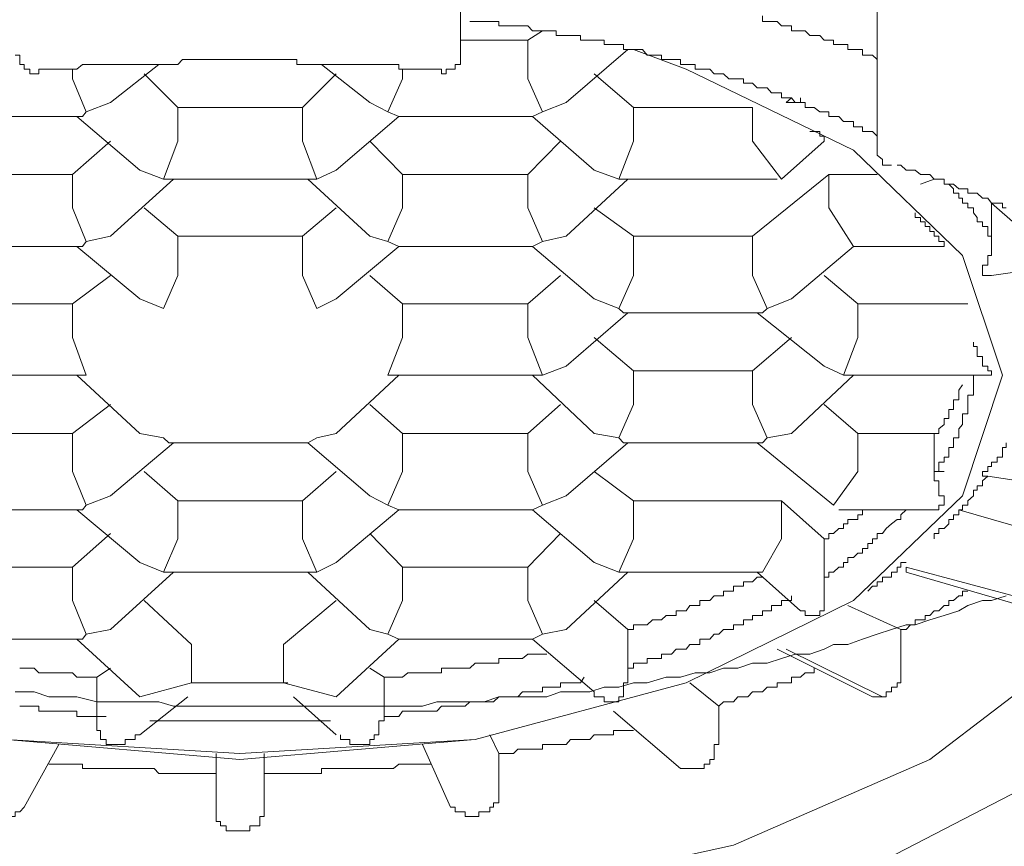
# Model space of a CAD drawing. Units: inches. Extents: x -605 to 813, y -704 to 369.
# Drawn here: x -227 to -221, y 129 to 134 of the extents above; entities that cross this region are included whole.
import ezdxf

# ---------------------------------------------------------------- set-up
doc = ezdxf.new("R2010")
doc.units = ezdxf.units.IN
doc.header["$MEASUREMENT"] = 0
doc.layers.add('图层 1', color=7, linetype='Continuous')

msp = doc.modelspace()

# ---------------------------------------------------------------- linework, layer by layer
at = {"layer": '图层 1', "color": 7, "lineweight": 5}
for points in [[(-224.1679, 134.3584), (-224.1679, 133.7442)], [(-221.6337, 134.0402), (-221.6337, 133.1936)], [(-221.6337, 133.2517), (-221.6614, 133.2794), (-221.689, 133.2794), (-221.7222, 133.2794), (-221.7222, 133.3071), (-221.7499, 133.3071), (-221.7776, 133.3071), (-221.7776, 133.3403), (-221.8108, 133.3403), (-221.8384, 133.3403), (-221.8661, 133.3707), (-221.8993, 133.3707), (-221.9269, 133.3707), (-221.9269, 133.3984), (-221.9546, 133.3984), (-221.9823, 133.3984), (-222.0155, 133.426), (-222.0431, 133.426), (-222.0708, 133.426), (-222.0708, 133.4565), (-222.0985, 133.4565), (-222.1317, 133.4565), (-222.1538, 133.4841), (-222.187, 133.4841), (-222.2147, 133.4841), (-222.2147, 133.5146), (-222.2423, 133.5146), (-222.2755, 133.5146), (-222.3032, 133.545), (-222.3309, 133.545), (-222.3641, 133.545), (-222.3917, 133.5727), (-222.4194, 133.5727), (-222.4471, 133.5727), (-222.4471, 133.6003), (-222.4803, 133.6003), (-222.5079, 133.6003), (-222.5356, 133.6003), (-222.5688, 133.6308), (-222.5965, 133.6308), (-222.6241, 133.6308), (-222.6518, 133.6584), (-222.685, 133.6584), (-222.7127, 133.6584), (-222.7403, 133.6584), (-222.7403, 133.6861), (-222.7735, 133.6861), (-222.7957, 133.6861), (-222.8289, 133.6861), (-222.8289, 133.7165), (-222.8565, 133.7165), (-222.8842, 133.7165), (-222.9174, 133.7165), (-222.9451, 133.7165), (-222.9451, 133.7442), (-222.9727, 133.7442), (-223.0004, 133.7442), (-223.0336, 133.7442), (-223.0613, 133.7774), (-223.0889, 133.7774), (-223.1166, 133.7774), (-223.1498, 133.7774), (-223.1775, 133.7774), (-223.1775, 133.8078), (-223.2051, 133.8078), (-223.2383, 133.8078), (-223.266, 133.8078), (-223.2937, 133.8078), (-223.2937, 133.8355), (-223.3269, 133.8355), (-223.3545, 133.8355), (-223.3822, 133.8355), (-223.4154, 133.8355), (-223.4375, 133.8355), (-223.4375, 133.8632), (-223.4707, 133.8632), (-223.4984, 133.8632), (-223.5261, 133.8632), (-223.5593, 133.8632), (-223.5869, 133.8632), (-223.5869, 133.8908), (-223.6146, 133.8908), (-223.6423, 133.8908), (-223.6699, 133.8908), (-223.7031, 133.8908), (-223.7308, 133.8908), (-223.7585, 133.9213), (-223.7917, 133.9213), (-223.8193, 133.9213), (-223.847, 133.9213), (-223.8802, 133.9213), (-223.9023, 133.9213), (-223.9355, 133.9213), (-223.9355, 133.9489), (-223.9687, 133.9489), (-223.9909, 133.9489), (-224.0241, 133.9489), (-224.0573, 133.9489), (-224.0794, 133.9489), (-224.1126, 133.9489)], [(-221.6337, 133.7165), (-221.6614, 133.7442), (-221.689, 133.7442), (-221.7222, 133.7442), (-221.7222, 133.7774), (-221.7499, 133.7774), (-221.7776, 133.7774), (-221.8108, 133.7774), (-221.8108, 133.8078), (-221.8384, 133.8078), (-221.8661, 133.8078), (-221.8993, 133.8078), (-221.8993, 133.8355), (-221.9269, 133.8355), (-221.9546, 133.8355), (-221.9823, 133.8632), (-222.0155, 133.8632), (-222.0431, 133.8632), (-222.0708, 133.8908), (-222.0985, 133.8908), (-222.1317, 133.8908), (-222.1538, 133.8908), (-222.1538, 133.9213), (-222.187, 133.9213), (-222.2147, 133.9213), (-222.2423, 133.9489), (-222.2755, 133.9489), (-222.3032, 133.9489), (-222.3309, 133.9489), (-222.3309, 133.9821)], [(-223.6699, 133.8908), (-223.7585, 133.8355)], [(-223.7585, 133.8355), (-224.1679, 133.8355)], [(-223.7585, 133.8355), (-223.7585, 133.6003)], [(-227.9029, 133.7774), (-228.2515, 133.6584), (-229.2696, 133.166), (-229.9115, 132.5241), (-230.1439, 131.7965), (-229.9115, 131.0633), (-229.2696, 130.427), (-228.2515, 129.9262), (-226.9346, 129.5804), (-225.5125, 129.4587), (-224.0794, 129.5804), (-222.7957, 129.9262), (-221.7776, 130.427), (-221.1136, 131.0633), (-220.8701, 131.7965), (-221.1136, 132.5241), (-221.7776, 133.166), (-222.7957, 133.6584), (-223.1166, 133.7774)], [(-223.1166, 133.7774), (-222.7957, 133.6584), (-221.7776, 133.166), (-221.1136, 132.5241), (-220.8701, 131.7965), (-221.1136, 131.0633), (-221.7776, 130.427), (-222.7957, 129.9262), (-224.0794, 129.5804), (-225.5125, 129.4947), (-226.9346, 129.5804), (-228.2515, 129.9262), (-229.2696, 130.427), (-229.9115, 131.0633), (-230.1439, 131.7965), (-229.9115, 132.5241), (-229.2696, 133.166), (-228.2515, 133.6584), (-227.9029, 133.7774)], [(-223.5261, 133.4565), (-223.1498, 133.7774)], [(-226.8792, 133.7442), (-226.8516, 133.7442), (-226.8516, 133.7165), (-226.8516, 133.6861), (-226.8239, 133.6861), (-226.8239, 133.6584), (-226.7907, 133.6584), (-226.7907, 133.6308), (-226.763, 133.6308), (-226.7354, 133.6308)], [(-224.2841, 133.6584), (-224.3118, 133.6584), (-224.345, 133.6584), (-224.3727, 133.6584), (-224.4003, 133.6584), (-224.4335, 133.6584), (-224.4557, 133.6584), (-224.4889, 133.6584), (-224.5221, 133.6584), (-224.5442, 133.6584), (-224.5442, 133.6861), (-224.5774, 133.6861), (-224.6106, 133.6861), (-224.6327, 133.6861), (-224.6659, 133.6861), (-224.6936, 133.6861), (-224.7213, 133.6861), (-224.7545, 133.6861), (-224.7821, 133.6861), (-224.8098, 133.6861), (-224.843, 133.6861), (-224.8706, 133.6861), (-224.8983, 133.6861), (-224.926, 133.6861), (-224.9592, 133.6861), (-224.9868, 133.6861), (-225.0145, 133.6861), (-225.0422, 133.6861), (-225.0754, 133.6861), (-225.0975, 133.6861), (-225.1307, 133.6861), (-225.1639, 133.6861), (-225.1639, 133.7165), (-225.186, 133.7165), (-225.2192, 133.7165), (-225.2469, 133.7165), (-225.2746, 133.7165), (-225.3078, 133.7165), (-225.3354, 133.7165), (-225.3631, 133.7165), (-225.3908, 133.7165), (-225.424, 133.7165), (-225.4516, 133.7165), (-225.4793, 133.7165), (-225.5125, 133.7165), (-225.5402, 133.7165), (-225.5678, 133.7165), (-225.5955, 133.7165), (-225.6287, 133.7165), (-225.6564, 133.7165), (-225.684, 133.7165), (-225.7172, 133.7165), (-225.7394, 133.7165), (-225.7726, 133.7165), (-225.8058, 133.7165), (-225.8279, 133.7165), (-225.8611, 133.7165), (-225.8888, 133.6861), (-225.9164, 133.6861), (-225.9441, 133.6861), (-225.9773, 133.6861), (-226.005, 133.6861), (-226.0326, 133.6861), (-226.0603, 133.6861), (-226.0935, 133.6861), (-226.1212, 133.6861), (-226.1488, 133.6861), (-226.182, 133.6861), (-226.2097, 133.6861), (-226.2374, 133.6861), (-226.2706, 133.6861), (-226.2982, 133.6861), (-226.3259, 133.6861), (-226.3591, 133.6861), (-226.3812, 133.6861), (-226.4144, 133.6861), (-226.4476, 133.6861), (-226.4698, 133.6861), (-226.503, 133.6584), (-226.5306, 133.6584), (-226.5583, 133.6584), (-226.586, 133.6584), (-226.6136, 133.6584), (-226.6468, 133.6584), (-226.6745, 133.6584), (-226.7022, 133.6584), (-226.7354, 133.6584)], [(-224.2841, 133.6308), (-224.2565, 133.6308), (-224.2565, 133.6584), (-224.2288, 133.6584), (-224.2011, 133.6584), (-224.2011, 133.6861), (-224.1679, 133.6861), (-224.1679, 133.7165), (-224.1679, 133.7442)], [(-226.7354, 133.6584), (-226.7354, 133.6308)], [(-226.5306, 133.6003), (-226.5306, 133.6584)], [(-226.2982, 133.4565), (-226.005, 133.6861)], [(-225.0145, 133.6861), (-224.7213, 133.4565)], [(-224.5221, 133.6003), (-224.5221, 133.6584)], [(-224.2841, 133.6308), (-224.2841, 133.6584)], [(-226.5306, 133.6003), (-226.4476, 133.3984)], [(-225.8888, 133.426), (-226.0935, 133.6308)], [(-224.926, 133.6308), (-225.1307, 133.426)], [(-224.6106, 133.3984), (-224.5221, 133.6003)], [(-223.7585, 133.6003), (-223.6699, 133.3984)], [(-223.1166, 133.426), (-223.3545, 133.6308)], [(-226.4476, 133.3984), (-226.2982, 133.4565)], [(-224.7213, 133.4565), (-224.6106, 133.3984)], [(-223.6699, 133.3984), (-223.5261, 133.4565)], [(-222.0985, 133.4841), (-222.0985, 133.4565), (-222.1317, 133.4565), (-222.1538, 133.4565), (-222.187, 133.4565)], [(-222.187, 133.4565), (-222.1538, 133.4841)], [(-226.4698, 133.3707), (-226.4476, 133.3984)], [(-225.1307, 133.426), (-225.8888, 133.426)], [(-225.8888, 133.426), (-225.8888, 133.2213)], [(-225.1307, 133.2213), (-225.1307, 133.426)], [(-224.6106, 133.3984), (-224.5442, 133.3707)], [(-223.7308, 133.3707), (-223.6699, 133.3984)], [(-222.3917, 133.426), (-223.1166, 133.426)], [(-223.1166, 133.426), (-223.1166, 133.2213)], [(-222.3917, 133.426), (-222.3917, 133.2213)], [(-227.3164, 133.3707), (-226.4698, 133.3707)], [(-226.503, 133.3707), (-226.1212, 133.0442)], [(-224.926, 133.0442), (-224.5442, 133.3707)], [(-224.5442, 133.3707), (-223.7308, 133.3707)], [(-223.7308, 133.3707), (-223.3545, 133.0442)], [(-222.0431, 133.2794), (-222.0155, 133.2794), (-221.9823, 133.2794), (-221.9823, 133.2517), (-221.9546, 133.2517), (-221.9546, 133.2213)], [(-226.2982, 133.2213), (-226.5306, 133.0166)], [(-225.9773, 132.9889), (-225.8888, 133.2213)], [(-225.1307, 133.2213), (-225.0422, 132.9889)], [(-224.5221, 133.0166), (-224.7213, 133.2213)], [(-223.5593, 133.2213), (-223.7585, 133.0166)], [(-223.1166, 133.2213), (-223.2051, 132.9889)], [(-222.3917, 133.2213), (-222.2147, 132.9889)], [(-222.2147, 132.9889), (-221.9546, 133.2213)], [(-221.6337, 133.1936), (-221.6337, 133.166), (-221.6337, 133.1355), (-221.6005, 133.1079), (-221.6005, 133.0747), (-221.5784, 133.0747), (-221.5452, 133.0747)], [(-226.1212, 133.0442), (-225.9773, 132.9889)], [(-225.0422, 132.9889), (-224.926, 133.0442)], [(-223.3545, 133.0442), (-223.2051, 132.9889)], [(-220.848, 132.8146), (-220.8701, 132.8146), (-220.8701, 132.8423), (-220.9033, 132.8423), (-220.9365, 132.8423), (-220.9586, 132.8727), (-220.9918, 132.8727), (-221.025, 132.9031), (-221.0472, 132.9031), (-221.0804, 132.9031), (-221.0804, 132.9308), (-221.1136, 132.9308), (-221.1357, 132.9308), (-221.1689, 132.9585), (-221.1966, 132.9585), (-221.2242, 132.9585), (-221.2242, 132.9889), (-221.2574, 132.9889), (-221.2851, 132.9889), (-221.3128, 133.0166), (-221.3404, 133.0166), (-221.3681, 133.0166), (-221.4013, 133.0442), (-221.429, 133.0442), (-221.4566, 133.0442), (-221.4898, 133.0747), (-221.512, 133.0747)], [(-226.5306, 133.0166), (-227.2555, 133.0166)], [(-226.5306, 133.0166), (-226.5306, 132.8146)], [(-226.2982, 132.6431), (-225.9164, 132.9889)], [(-225.9773, 132.9889), (-225.9441, 132.9889)], [(-225.9441, 132.9889), (-225.0975, 132.9889)], [(-225.0975, 132.9889), (-224.7213, 132.6431)], [(-225.0975, 132.9889), (-225.0422, 132.9889)], [(-223.7585, 133.0166), (-224.5221, 133.0166)], [(-224.5221, 132.8146), (-224.5221, 133.0166)], [(-223.7585, 133.0166), (-223.7585, 132.8146)], [(-223.5261, 132.6431), (-223.1498, 132.9889)], [(-223.2051, 132.9889), (-223.1775, 132.9889)], [(-223.1775, 132.9889), (-222.2423, 132.9889)], [(-221.9269, 133.0166), (-222.3917, 132.6431)], [(-221.6337, 133.0166), (-221.9269, 133.0166)], [(-221.9269, 132.8146), (-221.9269, 133.0166)], [(-221.3681, 132.9585), (-221.2851, 132.9889)], [(-220.9365, 132.6099), (-220.9365, 132.6431), (-220.9586, 132.6431), (-220.9586, 132.6708), (-220.9586, 132.7012), (-220.9918, 132.7012), (-220.9918, 132.7288), (-221.025, 132.7288), (-221.025, 132.7565), (-221.0472, 132.7842), (-221.0472, 132.8146), (-221.0804, 132.8146), (-221.0804, 132.8423), (-221.1136, 132.8423), (-221.1136, 132.8727), (-221.1357, 132.8727), (-221.1357, 132.9031), (-221.1689, 132.9031), (-221.1689, 132.9308), (-221.1966, 132.9585)], [(-226.4476, 132.6099), (-226.5306, 132.8146)], [(-225.8888, 132.6431), (-226.0935, 132.8146)], [(-220.9365, 132.8423), (-220.4717, 132.4384), (-220.029, 131.6748), (-220.029, 130.8918), (-220.4717, 130.1005), (-221.3128, 129.4587), (-222.5079, 128.9386), (-223.9687, 128.6176), (-225.5125, 128.4987)], [(-224.926, 132.8146), (-225.1307, 132.6431)], [(-224.6106, 132.6099), (-224.5221, 132.8146)], [(-223.7585, 132.8146), (-223.6699, 132.6099)], [(-223.1166, 132.6431), (-223.3545, 132.8146)], [(-221.9269, 132.8146), (-221.7776, 132.5795)], [(-220.9365, 132.8423), (-220.9365, 132.6431)], [(-221.4013, 132.7842), (-221.4013, 132.7565), (-221.3681, 132.7565), (-221.3681, 132.7288), (-221.3404, 132.7288), (-221.3404, 132.7012), (-221.3128, 132.7012), (-221.3128, 132.6708), (-221.2851, 132.6708), (-221.2851, 132.6431), (-221.2574, 132.6431), (-221.2574, 132.6099), (-221.2242, 132.6099), (-221.2242, 132.5795)], [(-226.4476, 132.6099), (-226.2982, 132.6431)], [(-225.1307, 132.6431), (-225.8888, 132.6431)], [(-225.8888, 132.6431), (-225.8888, 132.4024)], [(-225.1307, 132.4024), (-225.1307, 132.6431)], [(-224.7213, 132.6431), (-224.6106, 132.6099)], [(-223.6699, 132.6099), (-223.5261, 132.6431)], [(-222.3917, 132.6431), (-223.1166, 132.6431)], [(-223.1166, 132.6431), (-223.1166, 132.4024)], [(-222.3917, 132.6431), (-222.3917, 132.4024)], [(-220.9365, 132.6099), (-220.9365, 132.6431)], [(-227.3164, 132.5795), (-226.4698, 132.5795)], [(-226.503, 132.5795), (-226.1212, 132.2613)], [(-226.4698, 132.5795), (-226.4476, 132.6099)], [(-224.926, 132.2613), (-224.5442, 132.5795)], [(-224.6106, 132.6099), (-224.5442, 132.5795)], [(-224.5442, 132.5795), (-223.7308, 132.5795)], [(-223.6699, 132.6099), (-223.7308, 132.5795)], [(-223.7308, 132.5795), (-223.3545, 132.2613)], [(-222.1538, 132.2613), (-221.7776, 132.5795)], [(-221.7776, 132.5795), (-221.2242, 132.5795)], [(-220.9918, 132.4024), (-220.9918, 132.4384), (-220.9918, 132.466), (-220.9586, 132.466), (-220.9586, 132.4937), (-220.9586, 132.5241), (-220.9365, 132.5241), (-220.9365, 132.5518), (-220.9365, 132.5795), (-220.9365, 132.6099)], [(-220.9365, 132.4024), (-220.4938, 132.466)], [(-226.2982, 132.4024), (-226.5306, 132.2309)], [(-225.9773, 132.2032), (-225.8888, 132.4024)], [(-225.1307, 132.4024), (-225.0422, 132.2032)], [(-224.5221, 132.2309), (-224.7213, 132.4024)], [(-223.5593, 132.4024), (-223.7585, 132.2309)], [(-223.1166, 132.4024), (-223.2051, 132.2032)], [(-222.3917, 132.4024), (-222.3032, 132.2032)], [(-221.7499, 132.2309), (-221.9546, 132.4024)], [(-220.9365, 132.4024), (-220.9586, 132.4024), (-220.9918, 132.4024)], [(-219.5919, 132.289), (-219.3872, 131.9099), (-219.271, 131.0633), (-219.6196, 130.2223), (-220.4053, 129.4587), (-221.5784, 128.8528), (-223.0336, 128.4129), (-224.6659, 128.1805), (-226.3591, 128.1805), (-228.0191, 128.4129), (-229.4743, 128.8528), (-230.6419, 129.4587), (-231.4276, 130.2223), (-231.7485, 131.0633), (-231.6323, 131.9099), (-231.4552, 132.289)], [(-226.1212, 132.2613), (-225.9773, 132.2032)], [(-225.0422, 132.2032), (-224.926, 132.2613)], [(-223.3545, 132.2613), (-223.2051, 132.2032)], [(-222.3032, 132.2032), (-222.1538, 132.2613)], [(-226.5306, 132.2309), (-227.2555, 132.2309)], [(-226.5306, 132.2309), (-226.5306, 132.0261)], [(-223.7585, 132.2309), (-224.5221, 132.2309)], [(-224.5221, 132.2309), (-224.5221, 132.0261)], [(-223.7585, 132.2309), (-223.7585, 132.0261)], [(-223.2051, 132.2032), (-223.1775, 132.1755)], [(-222.3032, 132.2032), (-222.3309, 132.1755)], [(-221.0804, 132.2309), (-221.7499, 132.2309)], [(-221.7499, 132.2309), (-221.7499, 132.0261)], [(-223.5261, 131.8518), (-223.1498, 132.1755)], [(-223.1775, 132.1755), (-222.3309, 132.1755)], [(-222.3641, 132.1755), (-221.9546, 131.8518)], [(-226.4476, 131.7965), (-226.5306, 132.0261)], [(-224.5221, 132.0261), (-224.6106, 131.7965)], [(-223.7585, 132.0261), (-223.6699, 131.7965)], [(-223.1166, 131.8242), (-223.3545, 132.0261)], [(-222.1538, 132.0261), (-222.3917, 131.8242)], [(-221.7499, 132.0261), (-221.8384, 131.7965)], [(-221.0472, 131.9985), (-221.0472, 131.9708), (-221.025, 131.9708), (-221.025, 131.9376), (-221.025, 131.9099), (-220.9918, 131.9099), (-220.9918, 131.8823), (-220.9918, 131.8518), (-220.9586, 131.8518), (-220.9586, 131.8242), (-220.9365, 131.8242), (-220.9365, 131.7965), (-220.9586, 131.7965), (-220.9918, 131.7965)], [(-223.6699, 131.7965), (-223.5261, 131.8518)], [(-221.9546, 131.8518), (-221.8384, 131.7965)], [(-227.3164, 131.7965), (-226.4698, 131.7965)], [(-226.503, 131.7965), (-226.1212, 131.4424)], [(-226.4698, 131.7965), (-226.4476, 131.7965)], [(-224.926, 131.4424), (-224.5442, 131.7965)], [(-224.6106, 131.7965), (-224.5442, 131.7965)], [(-224.5442, 131.7965), (-223.7308, 131.7965)], [(-223.7308, 131.7965), (-223.3545, 131.4424)], [(-223.6699, 131.7965), (-223.7308, 131.7965)], [(-222.3917, 131.8242), (-223.1166, 131.8242)], [(-223.1166, 131.8242), (-223.1166, 131.6194)], [(-222.3917, 131.8242), (-222.3917, 131.6194)], [(-222.1538, 131.4424), (-221.7776, 131.7965)], [(-221.8384, 131.7965), (-221.7776, 131.7965)], [(-221.7776, 131.7965), (-220.9918, 131.7965)], [(-221.2851, 131.21), (-221.2574, 131.21), (-221.2574, 131.2404), (-221.2574, 131.2681), (-221.2242, 131.2681), (-221.2242, 131.2985), (-221.1966, 131.2985), (-221.1966, 131.3289), (-221.1966, 131.3566), (-221.1689, 131.3566), (-221.1689, 131.3843), (-221.1689, 131.4147), (-221.1357, 131.4147), (-221.1357, 131.4424), (-221.1357, 131.47), (-221.1136, 131.4977), (-221.1136, 131.5337), (-221.1136, 131.5613), (-221.0804, 131.5613), (-221.0804, 131.589), (-221.0804, 131.6194), (-221.0804, 131.6471), (-221.0804, 131.6748), (-221.0472, 131.6748), (-221.0472, 131.7052), (-221.0472, 131.7384), (-221.0472, 131.7661), (-221.0472, 131.7965)], [(-221.2851, 131.4424), (-221.2574, 131.4424), (-221.2574, 131.47), (-221.2242, 131.4977), (-221.2242, 131.5337), (-221.1966, 131.5337), (-221.1966, 131.5613), (-221.1966, 131.589), (-221.1689, 131.589), (-221.1689, 131.6194), (-221.1689, 131.6471), (-221.1357, 131.6471), (-221.1357, 131.6748), (-221.1357, 131.7052), (-221.1136, 131.7384)], [(-226.2982, 131.6194), (-226.5306, 131.4424)], [(-224.5221, 131.4424), (-224.7213, 131.6194)], [(-223.7585, 131.4424), (-223.5593, 131.6194)], [(-223.1166, 131.6194), (-223.2051, 131.4147)], [(-222.3917, 131.6194), (-222.3032, 131.4147)], [(-221.7499, 131.4424), (-221.9546, 131.6194)], [(-226.5306, 131.4424), (-227.2555, 131.4424)], [(-226.5306, 131.21), (-226.5306, 131.4424)], [(-225.9773, 131.4147), (-226.1212, 131.4424)], [(-224.926, 131.4424), (-225.0422, 131.4147)], [(-224.5221, 131.4424), (-223.7585, 131.4424)], [(-224.5221, 131.21), (-224.5221, 131.4424)], [(-223.7585, 131.21), (-223.7585, 131.4424)], [(-223.2051, 131.4147), (-223.3545, 131.4424)], [(-222.1538, 131.4424), (-222.3032, 131.4147)], [(-221.7499, 131.4424), (-221.2851, 131.4424)], [(-221.7499, 131.21), (-221.7499, 131.4424)], [(-221.2851, 131.4424), (-221.2851, 131.21)], [(-226.2982, 131.0633), (-225.9164, 131.3843)], [(-225.9441, 131.3843), (-225.9773, 131.4147)], [(-225.9441, 131.3843), (-225.0975, 131.3843)], [(-225.0422, 131.4147), (-225.0975, 131.3843)], [(-225.0975, 131.3843), (-224.7213, 131.0633)], [(-223.5261, 131.0633), (-223.1498, 131.3843)], [(-223.2051, 131.4147), (-223.1775, 131.3843)], [(-223.1775, 131.3843), (-222.3309, 131.3843)], [(-222.3641, 131.3843), (-221.8993, 131.0052)], [(-222.3032, 131.4147), (-222.3309, 131.3843)], [(-220.9918, 131.1823), (-220.9918, 131.21), (-220.9586, 131.21), (-220.9586, 131.2404), (-220.9365, 131.2404), (-220.9365, 131.2681), (-220.9033, 131.2681), (-220.9033, 131.2985), (-220.8701, 131.2985), (-220.8701, 131.3289), (-220.8701, 131.3566), (-220.848, 131.3566), (-220.848, 131.3843)], [(-226.4476, 131.0052), (-226.5306, 131.21)], [(-225.8888, 131.0329), (-226.0935, 131.21)], [(-224.926, 131.21), (-225.1307, 131.0329)], [(-224.5221, 131.21), (-224.6106, 131.0052)], [(-223.7585, 131.21), (-223.6699, 131.0052)], [(-223.1166, 131.0329), (-223.3545, 131.21)], [(-221.7499, 131.21), (-221.8993, 131.0052)], [(-221.2851, 131.21), (-221.2851, 131.1823), (-221.2851, 131.1546), (-221.2574, 131.1546), (-221.2574, 131.1242), (-221.2574, 131.0965), (-221.2574, 131.0633), (-221.2242, 131.0633), (-221.2242, 131.0329), (-221.2242, 131.0052), (-221.2574, 131.0052), (-221.2574, 130.9776), (-221.2851, 130.9776)], [(-221.2851, 131.21), (-221.2242, 131.21)], [(-221.2851, 130.8005), (-221.2851, 130.8337), (-221.2574, 130.8337), (-221.2574, 130.8641), (-221.2242, 130.8641), (-221.1966, 130.8918), (-221.1966, 130.9195), (-221.1689, 130.9195), (-221.1689, 130.9471), (-221.1357, 130.9471), (-221.1357, 130.9776), (-221.1136, 130.9776), (-221.1136, 131.0052), (-221.0804, 131.0052), (-221.0804, 131.0329), (-221.0472, 131.0633), (-221.0472, 131.0965), (-221.025, 131.0965), (-221.025, 131.1242), (-220.9918, 131.1242), (-220.9918, 131.1546), (-220.9586, 131.1823)], [(-220.9586, 131.1823), (-220.9918, 131.1823)], [(-220.9586, 131.1823), (-220.1729, 131.0633)], [(-226.2982, 131.0633), (-226.4476, 131.0052)], [(-224.6106, 131.0052), (-224.7213, 131.0633)], [(-223.5261, 131.0633), (-223.6699, 131.0052)], [(-226.4476, 131.0052), (-226.4698, 130.9776)], [(-225.1307, 131.0329), (-225.8888, 131.0329)], [(-225.8888, 131.0329), (-225.8888, 130.8005)], [(-225.1307, 130.8005), (-225.1307, 131.0329)], [(-224.5442, 130.9776), (-224.6106, 131.0052)], [(-223.6699, 131.0052), (-223.7308, 130.9776)], [(-223.1166, 131.0329), (-222.2147, 131.0329)], [(-223.1166, 130.8005), (-223.1166, 131.0329)], [(-221.9546, 130.8005), (-222.2147, 131.0329)], [(-222.2147, 131.0329), (-222.2147, 130.8005)], [(-227.3164, 130.9776), (-226.4698, 130.9776)], [(-226.503, 130.9776), (-226.1212, 130.6566)], [(-224.926, 130.6566), (-224.5442, 130.9776)], [(-224.5442, 130.9776), (-223.7308, 130.9776)], [(-223.7308, 130.9776), (-223.3545, 130.6566)], [(-221.9546, 130.5681), (-221.9269, 130.5681), (-221.9269, 130.5985), (-221.8993, 130.5985), (-221.8661, 130.629), (-221.8384, 130.629), (-221.8384, 130.6566), (-221.8108, 130.6566), (-221.8108, 130.6871), (-221.7776, 130.6871), (-221.7499, 130.7147), (-221.7222, 130.7147), (-221.7222, 130.7424), (-221.689, 130.7424), (-221.689, 130.7728), (-221.6614, 130.7728), (-221.6614, 130.8005), (-221.6337, 130.8005), (-221.6337, 130.8337), (-221.6005, 130.8337), (-221.5784, 130.8641), (-221.5452, 130.8918), (-221.512, 130.9195), (-221.4898, 130.9195), (-221.4898, 130.9471), (-221.4566, 130.9776)], [(-221.9546, 130.8005), (-221.9269, 130.8005), (-221.9269, 130.8337), (-221.8993, 130.8337), (-221.8661, 130.8641), (-221.8384, 130.8641), (-221.8384, 130.8918), (-221.8108, 130.8918), (-221.8108, 130.9195), (-221.7776, 130.9195), (-221.7499, 130.9195), (-221.7499, 130.9471), (-221.7222, 130.9471), (-221.7222, 130.9776), (-221.689, 130.9776)], [(-221.8661, 130.9776), (-221.2851, 130.9776)], [(-220.6377, 130.8337), (-221.1357, 130.9776)], [(-226.2982, 130.8337), (-226.5306, 130.629)], [(-224.7213, 130.8337), (-224.5221, 130.629)], [(-223.7585, 130.629), (-223.5593, 130.8337)], [(-225.8888, 130.8005), (-225.9773, 130.5985)], [(-225.0422, 130.5985), (-225.1307, 130.8005)], [(-223.1166, 130.8005), (-223.2051, 130.5985)], [(-222.2147, 130.8005), (-222.3309, 130.5985)], [(-221.9546, 130.8005), (-221.9546, 130.5985)], [(-225.9773, 130.5985), (-226.1212, 130.6566)], [(-224.926, 130.6566), (-225.0422, 130.5985)], [(-223.2051, 130.5985), (-223.3545, 130.6566)], [(-221.689, 130.4823), (-221.6614, 130.5128), (-221.6337, 130.5128), (-221.6337, 130.5404), (-221.6005, 130.5404), (-221.6005, 130.5681), (-221.5784, 130.5681), (-221.5452, 130.5681), (-221.5452, 130.5985), (-221.512, 130.5985), (-221.512, 130.629), (-221.4898, 130.629), (-221.4898, 130.6566), (-221.4566, 130.6566)], [(-226.5306, 130.629), (-227.2555, 130.629)], [(-226.5306, 130.427), (-226.5306, 130.629)], [(-226.2982, 130.2499), (-225.9164, 130.5985)], [(-225.9441, 130.5985), (-225.9773, 130.5985)], [(-225.9441, 130.5985), (-225.0975, 130.5985)], [(-225.0975, 130.5985), (-224.7213, 130.2499)], [(-225.0422, 130.5985), (-225.0975, 130.5985)], [(-224.5221, 130.629), (-223.7585, 130.629)], [(-224.5221, 130.427), (-224.5221, 130.629)], [(-223.7585, 130.427), (-223.7585, 130.629)], [(-223.5261, 130.2499), (-223.1498, 130.5985)], [(-223.2051, 130.5985), (-223.1775, 130.5985)], [(-223.1775, 130.5985), (-222.3309, 130.5985)], [(-222.3641, 130.5985), (-222.0985, 130.3634)], [(-221.9546, 130.5681), (-221.9546, 130.5985)], [(-221.4566, 130.5985), (-221.4566, 130.629)], [(-221.4566, 130.629), (-220.6986, 130.427)], [(-221.4566, 130.5985), (-220.7594, 130.3966)], [(-223.1498, 130.2499), (-223.1166, 130.2499), (-223.1166, 130.2776), (-223.0889, 130.2776), (-223.0613, 130.2776), (-223.0336, 130.2776), (-223.0004, 130.308), (-222.9727, 130.308), (-222.9451, 130.308), (-222.9174, 130.3357), (-222.8842, 130.3357), (-222.8565, 130.3357), (-222.8565, 130.3634), (-222.8289, 130.3634), (-222.7957, 130.3634), (-222.7735, 130.3966), (-222.7403, 130.3966), (-222.7127, 130.3966), (-222.7127, 130.427), (-222.685, 130.427), (-222.6518, 130.427), (-222.6241, 130.4547), (-222.5965, 130.4547), (-222.5688, 130.4547), (-222.5688, 130.4823), (-222.5356, 130.4823), (-222.5079, 130.4823), (-222.5079, 130.5128), (-222.4803, 130.5128), (-222.4471, 130.5128), (-222.4471, 130.5404), (-222.4194, 130.5404), (-222.3917, 130.5404), (-222.3641, 130.5681), (-222.3309, 130.5681)], [(-221.9546, 130.5681), (-221.9546, 130.5404), (-221.9546, 130.5128), (-221.9546, 130.4823), (-221.9546, 130.4547), (-221.9546, 130.427), (-221.9546, 130.3966), (-221.9546, 130.3634), (-221.9823, 130.3634), (-221.9823, 130.3357), (-222.0155, 130.3357), (-222.0431, 130.3357), (-222.0708, 130.3357), (-222.0708, 130.3634), (-222.0985, 130.3634)], [(-221.4898, 130.2499), (-221.4566, 130.2499), (-221.429, 130.2776), (-221.4013, 130.2776), (-221.4013, 130.308), (-221.3681, 130.308), (-221.3404, 130.308), (-221.3404, 130.3357), (-221.3128, 130.3357), (-221.2851, 130.3634), (-221.2574, 130.3634), (-221.2242, 130.3966), (-221.1966, 130.3966), (-221.1966, 130.427), (-221.1689, 130.427), (-221.1357, 130.4547), (-221.1136, 130.4547), (-221.1136, 130.4823), (-221.0804, 130.4823)], [(-226.4476, 130.2223), (-226.5306, 130.427)], [(-225.8058, 130.1586), (-226.0935, 130.427)], [(-224.926, 130.427), (-225.2469, 130.1586)], [(-224.5221, 130.427), (-224.6106, 130.2223)], [(-223.7585, 130.427), (-223.6699, 130.2223)], [(-223.1498, 130.2499), (-223.3545, 130.427)], [(-223.1498, 130.0148), (-223.1166, 130.0148), (-223.1166, 130.0452), (-223.0889, 130.0452), (-223.0613, 130.0452), (-223.0336, 130.0452), (-223.0336, 130.0729), (-223.0004, 130.0729), (-222.9727, 130.0729), (-222.9451, 130.0729), (-222.9451, 130.1005), (-222.9174, 130.1005), (-222.8842, 130.1005), (-222.8565, 130.131), (-222.8289, 130.131), (-222.7957, 130.131), (-222.7735, 130.1586), (-222.7403, 130.1586), (-222.7127, 130.1586), (-222.7127, 130.1918), (-222.685, 130.1918), (-222.6518, 130.1918), (-222.6241, 130.2223), (-222.5965, 130.2223), (-222.5688, 130.2499), (-222.5356, 130.2499), (-222.5079, 130.2499), (-222.5079, 130.2776), (-222.4803, 130.2776), (-222.4471, 130.2776), (-222.4471, 130.308), (-222.4194, 130.308), (-222.3917, 130.308), (-222.3917, 130.3357), (-222.3641, 130.3357), (-222.3309, 130.3357), (-222.3309, 130.3634), (-222.3032, 130.3634), (-222.2755, 130.3634), (-222.2755, 130.3966), (-222.2423, 130.3966), (-222.2147, 130.3966), (-222.2147, 130.427), (-222.187, 130.427), (-222.1538, 130.427), (-222.1538, 130.4547)], [(-221.4898, 130.2499), (-221.8108, 130.3966)], [(-226.4476, 130.2223), (-226.4698, 130.1918)], [(-226.2982, 130.2499), (-226.4476, 130.2223)], [(-224.6106, 130.2223), (-224.7213, 130.2499)], [(-224.5442, 130.1918), (-224.6106, 130.2223)], [(-223.6699, 130.2223), (-223.7308, 130.1918)], [(-223.5261, 130.2499), (-223.6699, 130.2223)], [(-223.1498, 130.2499), (-223.1498, 130.0452)], [(-221.4898, 130.0148), (-221.4898, 130.2499)], [(-227.3164, 130.1918), (-226.4698, 130.1918)], [(-226.503, 130.1918), (-226.1212, 129.8405)], [(-225.8058, 129.9262), (-225.8058, 130.1586)], [(-225.2469, 130.1586), (-225.2469, 129.9262)], [(-224.926, 129.8405), (-224.5442, 130.1918)], [(-224.5442, 130.1918), (-223.7308, 130.1918)], [(-223.7308, 130.1918), (-223.3545, 129.8709)], [(-224.6327, 129.9594), (-224.6106, 129.9594), (-224.5774, 129.9594), (-224.5442, 129.9594), (-224.5221, 129.9594), (-224.4889, 129.9871), (-224.4557, 129.9871), (-224.4335, 129.9871), (-224.4003, 129.9871), (-224.3727, 129.9871), (-224.345, 129.9871), (-224.3118, 129.9871), (-224.2841, 129.9871), (-224.2841, 130.0148), (-224.2565, 130.0148), (-224.2288, 130.0148), (-224.2011, 130.0148), (-224.1679, 130.0148), (-224.1403, 130.0148), (-224.1126, 130.0148), (-224.0794, 130.0452), (-224.0573, 130.0452), (-224.0241, 130.0452), (-223.9909, 130.0452), (-223.9687, 130.0452), (-223.9355, 130.0452), (-223.9355, 130.0729), (-223.9023, 130.0729), (-223.8802, 130.0729), (-223.847, 130.0729), (-223.8193, 130.0729), (-223.7917, 130.0729), (-223.7585, 130.1005), (-223.7308, 130.1005), (-223.7031, 130.1005), (-223.6699, 130.1005), (-223.6423, 130.1005)], [(-222.2423, 130.131), (-221.6614, 129.8405)], [(-222.187, 130.131), (-221.6005, 129.8405)], [(-223.1498, 130.0148), (-223.1498, 130.0452)], [(-226.8516, 130.0148), (-226.8239, 130.0148), (-226.7907, 130.0148), (-226.763, 130.0148), (-226.7354, 129.9871), (-226.7022, 129.9871), (-226.6745, 129.9871), (-226.6468, 129.9871), (-226.6136, 129.9871), (-226.586, 129.9871), (-226.5583, 129.9871), (-226.5306, 129.9871), (-226.503, 129.9594), (-226.4698, 129.9594), (-226.4476, 129.9594), (-226.4144, 129.9594), (-226.3812, 129.9594)], [(-226.2982, 130.0148), (-226.3812, 129.9594)], [(-224.7213, 130.0148), (-224.6327, 129.9594)], [(-223.1498, 130.0148), (-223.1498, 129.9871), (-223.1498, 129.9594), (-223.1498, 129.9262), (-223.1775, 129.9262), (-223.1775, 129.8986), (-223.1775, 129.8709), (-223.1775, 129.8405), (-223.2051, 129.8405), (-223.2051, 129.81), (-223.2383, 129.81), (-223.266, 129.81), (-223.2937, 129.81), (-223.2937, 129.8405), (-223.3269, 129.8405), (-223.3545, 129.8405), (-223.3545, 129.8709)], [(-222.5965, 129.7824), (-222.5688, 129.81), (-222.5356, 129.81), (-222.5079, 129.81), (-222.4803, 129.8405), (-222.4471, 129.8405), (-222.4194, 129.8405), (-222.3917, 129.8709), (-222.3641, 129.8709), (-222.3309, 129.8709), (-222.3032, 129.8986), (-222.2755, 129.8986), (-222.2423, 129.8986), (-222.2423, 129.9262), (-222.2147, 129.9262), (-222.187, 129.9262), (-222.1538, 129.9262), (-222.1538, 129.9594), (-222.1317, 129.9594), (-222.0985, 129.9594), (-222.0708, 129.9871), (-222.0431, 129.9871), (-222.0155, 129.9871), (-222.0155, 130.0148)], [(-221.4898, 130.0148), (-221.4898, 129.9871), (-221.4898, 129.9594), (-221.4898, 129.9262), (-221.512, 129.9262), (-221.512, 129.8986), (-221.5452, 129.8986), (-221.5452, 129.8709), (-221.5784, 129.8709), (-221.5784, 129.8405), (-221.6005, 129.8405)], [(-226.3812, 129.9594), (-226.3812, 129.7215)], [(-225.8058, 129.9262), (-226.1212, 129.8405)], [(-225.8058, 129.9262), (-225.7726, 129.9262), (-225.7394, 129.9262), (-225.7172, 129.9262), (-225.684, 129.9262), (-225.6564, 129.9262), (-225.6287, 129.9262), (-225.5955, 129.9262), (-225.5678, 129.9262), (-225.5402, 129.9262), (-225.5125, 129.9262), (-225.4793, 129.9262), (-225.4516, 129.9262), (-225.424, 129.9262), (-225.3908, 129.9262), (-225.3631, 129.9262), (-225.3354, 129.9262), (-225.3078, 129.9262), (-225.2746, 129.9262), (-225.2469, 129.9262), (-225.2192, 129.9262)], [(-224.926, 129.8405), (-225.2469, 129.9262)], [(-224.6327, 129.7215), (-224.6106, 129.7215), (-224.5774, 129.7215), (-224.5442, 129.7215), (-224.5221, 129.752), (-224.4889, 129.752), (-224.4557, 129.752), (-224.4335, 129.752), (-224.4003, 129.752), (-224.3727, 129.752), (-224.345, 129.752), (-224.3118, 129.752), (-224.2841, 129.7824), (-224.2565, 129.7824), (-224.2288, 129.7824), (-224.2011, 129.7824), (-224.1679, 129.7824), (-224.1403, 129.7824), (-224.1126, 129.81), (-224.0794, 129.81), (-224.0573, 129.81), (-224.0241, 129.81), (-223.9909, 129.81), (-223.9687, 129.81), (-223.9355, 129.8405), (-223.9023, 129.8405), (-223.8802, 129.8405), (-223.847, 129.8405), (-223.8193, 129.8405), (-223.7917, 129.8709), (-223.7585, 129.8709), (-223.7308, 129.8709), (-223.7031, 129.8709), (-223.6699, 129.8709), (-223.6699, 129.8986), (-223.6423, 129.8986), (-223.6146, 129.8986), (-223.5869, 129.8986), (-223.5593, 129.8986), (-223.5593, 129.9262), (-223.5261, 129.9262), (-223.4984, 129.9262), (-223.4707, 129.9262), (-223.4375, 129.9262), (-223.4154, 129.9594)], [(-224.6327, 129.9594), (-224.6327, 129.7215)], [(-222.5965, 129.7824), (-222.7735, 129.9262)], [(-226.1212, 129.6081), (-225.8279, 129.8405)], [(-225.186, 129.8405), (-224.926, 129.6081)], [(-221.6005, 129.8405), (-221.6337, 129.8405), (-221.6614, 129.8405)], [(-226.8516, 129.7824), (-226.8239, 129.7824), (-226.7907, 129.7824), (-226.763, 129.7824), (-226.7354, 129.7824), (-226.7354, 129.752), (-226.7022, 129.752), (-226.6745, 129.752), (-226.6468, 129.752), (-226.6136, 129.752), (-226.586, 129.752), (-226.5583, 129.752), (-226.5306, 129.752), (-226.503, 129.752), (-226.503, 129.7215), (-226.4698, 129.7215), (-226.4476, 129.7215), (-226.4144, 129.7215), (-226.3812, 129.7215)], [(-223.2383, 129.752), (-222.8289, 129.4034)], [(-222.5965, 129.5804), (-222.5965, 129.7824)], [(-226.3812, 129.7215), (-226.3812, 129.6939), (-226.3812, 129.6662), (-226.3812, 129.6358), (-226.3591, 129.6358), (-226.3591, 129.6081), (-226.3591, 129.5804), (-226.3259, 129.5804), (-226.3259, 129.55), (-226.2982, 129.55), (-226.2706, 129.55), (-226.2374, 129.55), (-226.2097, 129.55), (-226.2097, 129.5804), (-226.182, 129.5804), (-226.1488, 129.5804), (-226.1488, 129.6081), (-226.1212, 129.6081)], [(-226.3812, 129.7215), (-226.3259, 129.7215)], [(-226.0603, 129.6939), (-226.0326, 129.6939), (-226.005, 129.6939), (-225.9773, 129.6939), (-225.9441, 129.6939), (-225.9164, 129.6939), (-225.8888, 129.6939), (-225.8611, 129.6939), (-225.8279, 129.6939), (-225.8058, 129.6939), (-225.7726, 129.6939), (-225.7394, 129.6939), (-225.7172, 129.6939), (-225.684, 129.6939), (-225.6564, 129.6939), (-225.6287, 129.6939), (-225.5955, 129.6939), (-225.5678, 129.6939), (-225.5402, 129.6939), (-225.5125, 129.6939), (-225.4793, 129.6939), (-225.4516, 129.6939), (-225.424, 129.6939), (-225.3908, 129.6939), (-225.3631, 129.6939), (-225.3354, 129.6939), (-225.3078, 129.6939), (-225.2746, 129.6939), (-225.2469, 129.6939), (-225.2192, 129.6939), (-225.186, 129.6939), (-225.1639, 129.6939), (-225.1307, 129.6939), (-225.0975, 129.6939), (-225.0754, 129.6939), (-225.0422, 129.6939), (-225.0145, 129.6939), (-224.9868, 129.6939), (-224.9592, 129.6939)], [(-224.6327, 129.7215), (-224.6327, 129.6939), (-224.6659, 129.6939), (-224.6659, 129.6662), (-224.6659, 129.6358), (-224.6659, 129.6081), (-224.6936, 129.6081), (-224.6936, 129.5804), (-224.7213, 129.5804), (-224.7213, 129.55), (-224.7545, 129.55), (-224.7821, 129.55), (-224.8098, 129.55), (-224.843, 129.55), (-224.843, 129.5804), (-224.8706, 129.5804), (-224.8983, 129.5804), (-224.8983, 129.6081)], [(-224.6327, 129.7215), (-224.5774, 129.7215)], [(-223.9355, 129.4947), (-223.9023, 129.4947), (-223.8802, 129.4947), (-223.847, 129.4947), (-223.8193, 129.5223), (-223.7917, 129.5223), (-223.7585, 129.5223), (-223.7308, 129.5223), (-223.7031, 129.5223), (-223.6699, 129.5223), (-223.6699, 129.55), (-223.6423, 129.55), (-223.6146, 129.55), (-223.5869, 129.55), (-223.5593, 129.55), (-223.5261, 129.55), (-223.4984, 129.5804), (-223.4707, 129.5804), (-223.4375, 129.5804), (-223.4154, 129.5804), (-223.3822, 129.5804), (-223.3545, 129.6081), (-223.3269, 129.6081), (-223.2937, 129.6081), (-223.266, 129.6081), (-223.2383, 129.6081), (-223.2383, 129.6358), (-223.2051, 129.6358), (-223.1775, 129.6358), (-223.1498, 129.6358), (-223.1166, 129.6358)], [(-223.9355, 129.4947), (-223.9909, 129.6081)], [(-222.5965, 129.5804), (-222.5965, 129.55), (-222.6241, 129.55), (-222.6241, 129.5223), (-222.6241, 129.4947), (-222.6241, 129.4587), (-222.6518, 129.4587), (-222.6518, 129.431), (-222.685, 129.431), (-222.685, 129.4034), (-222.7127, 129.4034), (-222.7403, 129.4034)], [(-226.8239, 129.1682), (-226.6136, 129.55)], [(-224.4003, 129.55), (-224.2288, 129.1682)], [(-225.6564, 129.1682), (-225.6564, 129.4947)], [(-225.3631, 129.4947), (-225.3631, 129.1682)], [(-223.9355, 129.2872), (-223.9355, 129.4947)], [(-226.6745, 129.431), (-226.6468, 129.431), (-226.6136, 129.431), (-226.586, 129.431), (-226.5583, 129.431), (-226.5306, 129.431), (-226.503, 129.431), (-226.4698, 129.431), (-226.4698, 129.4034), (-226.4476, 129.4034), (-226.4144, 129.4034), (-226.3812, 129.4034), (-226.3591, 129.4034), (-226.3259, 129.4034), (-226.2982, 129.4034), (-226.2706, 129.4034), (-226.2374, 129.4034), (-226.2097, 129.4034), (-226.182, 129.4034), (-226.1488, 129.4034), (-226.1212, 129.4034), (-226.0935, 129.4034), (-226.0603, 129.4034), (-226.0326, 129.4034), (-226.005, 129.3729), (-225.9773, 129.3729), (-225.9441, 129.3729), (-225.9164, 129.3729), (-225.8888, 129.3729), (-225.8611, 129.3729), (-225.8279, 129.3729), (-225.8058, 129.3729), (-225.7726, 129.3729), (-225.7394, 129.3729), (-225.7172, 129.3729), (-225.684, 129.3729), (-225.6564, 129.3729)], [(-225.3631, 129.3729), (-225.3354, 129.3729), (-225.3078, 129.3729), (-225.2746, 129.3729), (-225.2469, 129.3729), (-225.2192, 129.3729), (-225.186, 129.3729), (-225.1639, 129.3729), (-225.1307, 129.3729), (-225.0975, 129.3729), (-225.0754, 129.3729), (-225.0422, 129.3729), (-225.0145, 129.3729), (-225.0145, 129.4034), (-224.9868, 129.4034), (-224.9592, 129.4034), (-224.926, 129.4034), (-224.8983, 129.4034), (-224.8706, 129.4034), (-224.843, 129.4034), (-224.8098, 129.4034), (-224.7821, 129.4034), (-224.7545, 129.4034), (-224.7213, 129.4034), (-224.6936, 129.4034), (-224.6659, 129.4034), (-224.6327, 129.4034), (-224.6106, 129.4034), (-224.5774, 129.4034), (-224.5442, 129.431), (-224.5221, 129.431), (-224.4889, 129.431), (-224.4557, 129.431), (-224.4335, 129.431), (-224.4003, 129.431), (-224.3727, 129.431), (-224.345, 129.431)], [(-222.7403, 129.4034), (-222.7735, 129.4034), (-222.7957, 129.4034), (-222.8289, 129.4034)], [(-223.9355, 129.2872), (-223.9355, 129.254), (-223.9355, 129.2263), (-223.9355, 129.1959), (-223.9687, 129.1959), (-223.9687, 129.1682), (-223.9909, 129.1682), (-223.9909, 129.1405), (-224.0241, 129.1405), (-224.0573, 129.1405), (-224.0573, 129.1129), (-224.0794, 129.1129)], [(-226.8239, 129.1682), (-226.8516, 129.1405), (-226.8792, 129.1405), (-226.8792, 129.1129), (-226.9124, 129.1129), (-226.9346, 129.1129), (-226.9678, 129.1129)], [(-225.5125, 129.0243), (-225.5402, 129.0243), (-225.5678, 129.0243), (-225.5955, 129.0243), (-225.5955, 129.0548), (-225.6287, 129.0548), (-225.6287, 129.0824), (-225.6564, 129.0824), (-225.6564, 129.1129), (-225.6564, 129.1405), (-225.6564, 129.1682)], [(-225.3631, 129.1682), (-225.3631, 129.1405), (-225.3631, 129.1129), (-225.3908, 129.1129), (-225.3908, 129.0824), (-225.3908, 129.0548), (-225.424, 129.0548), (-225.4516, 129.0548), (-225.4516, 129.0243), (-225.4793, 129.0243), (-225.5125, 129.0243)], [(-224.0794, 129.1129), (-224.1126, 129.1129), (-224.1403, 129.1129), (-224.1403, 129.1405), (-224.1679, 129.1405), (-224.2011, 129.1405), (-224.2011, 129.1682), (-224.2288, 129.1682)]]:
    msp.add_lwpolyline(points, dxfattribs=at)
at = {"layer": '图层 1', "color": 7, "lineweight": 9}
msp.add_lwpolyline([(-226.8792, 129.8709), (-226.763, 129.8709), (-226.6745, 129.8405), (-226.586, 129.8405), (-226.503, 129.8405), (-226.3812, 129.81), (-226.2982, 129.81), (-226.2097, 129.81), (-226.1212, 129.81), (-226.005, 129.81), (-225.9164, 129.7824), (-225.8279, 129.7824), (-225.7394, 129.7824), (-225.6287, 129.7824), (-225.5402, 129.7824), (-225.4516, 129.7824), (-225.3631, 129.7824), (-225.2469, 129.7824), (-225.1639, 129.7824), (-225.0754, 129.7824), (-224.9868, 129.7824), (-224.8706, 129.7824), (-224.7821, 129.7824), (-224.6936, 129.7824), (-224.6106, 129.7824), (-224.4889, 129.7824), (-224.4003, 129.7824), (-224.3118, 129.81), (-224.2288, 129.81), (-224.1126, 129.81), (-224.0241, 129.81), (-223.9355, 129.8405), (-223.847, 129.8405), (-223.7585, 129.8405), (-223.6423, 129.8405), (-223.5593, 129.8709), (-223.4707, 129.8709), (-223.3822, 129.8709), (-223.2937, 129.8986), (-223.2051, 129.8986), (-223.1166, 129.9262), (-223.0336, 129.9262), (-222.9174, 129.9594), (-222.8289, 129.9594), (-222.7403, 129.9871), (-222.6518, 129.9871), (-222.5688, 130.0148), (-222.4803, 130.0148), (-222.3917, 130.0452), (-222.3032, 130.0452), (-222.2147, 130.0729), (-222.1317, 130.1005), (-222.0431, 130.1005), (-221.9546, 130.131), (-221.8993, 130.1586), (-221.8108, 130.1586), (-221.7222, 130.1918), (-221.6337, 130.2223), (-221.5452, 130.2499), (-221.4566, 130.2776), (-221.4013, 130.2776), (-221.3128, 130.308), (-221.2242, 130.3357), (-221.1357, 130.3634), (-221.0804, 130.3966), (-220.9918, 130.427), (-220.9365, 130.427), (-220.848, 130.4547)], dxfattribs=at)

doc.saveas('drawing.dxf')
